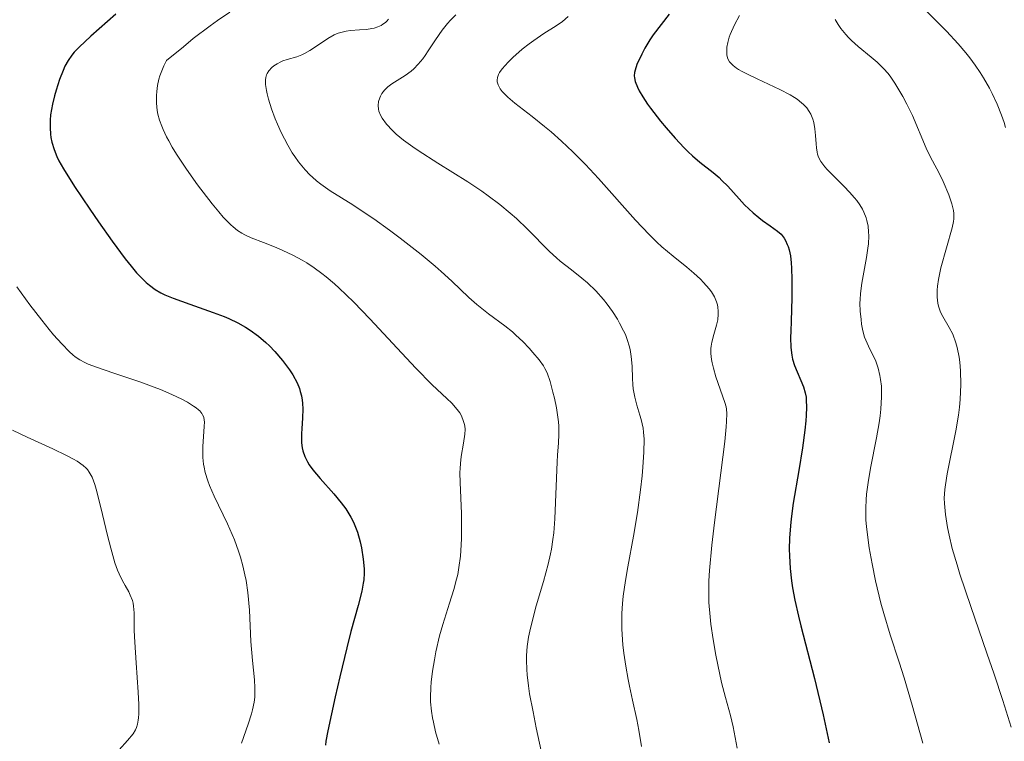
# Model space of a CAD drawing. Units: metres. Extents: x 622181 to 629149, y 4664722 to 4669471.
# Drawn here: x 623771 to 623858, y 4666018 to 4666082 of the extents above; entities that cross this region are included whole.
import ezdxf

# ---------------------------------------------------------------- set-up
doc = ezdxf.new("R2010")
doc.units = ezdxf.units.M
doc.header["$MEASUREMENT"] = 0
doc.layers.add('Relieve y altimetría', color=7, linetype='Continuous', lineweight=0)

msp = doc.modelspace()

# ---------------------------------------------------------------- linework, layer by layer
at = {"layer": 'Relieve y altimetría', "color": 36, "linetype": 'Continuous', "lineweight": 30, "flags": 128}
for points, elevation in [([(623779.78, 4666082.52), (623777.56, 4666080.59), (623776.51, 4666079.61), (623776.07, 4666079.15), (623775.86, 4666078.89), (623775.54, 4666078.44), (623775.26, 4666077.92), (623775.09, 4666077.55)], 375), ([(623828.79, 4666082.52), (623828.09, 4666081.61), (623827.38, 4666080.69), (623827.07, 4666080.25), (623826.63, 4666079.51), (623826.36, 4666079), (623825.94, 4666078.07), (623825.77, 4666077.58), (623825.72, 4666077.36), (623825.7, 4666077.06), (623825.72, 4666076.9), (623825.78, 4666076.57), (623825.98, 4666076.05), (623826.13, 4666075.75), (623826.45, 4666075.21), (623826.88, 4666074.56), (623827.15, 4666074.19), (623828.03, 4666073.06), (623828.53, 4666072.45), (623829.33, 4666071.54), (623830.11, 4666070.7), (623830.49, 4666070.33), (623830.85, 4666069.99), (623831.51, 4666069.42), (623832.68, 4666068.5), (623833.21, 4666068.05), (623833.47, 4666067.81), (623833.98, 4666067.28), (623834.98, 4666066.17), (623835.48, 4666065.64), (623836.23, 4666064.93), (623836.73, 4666064.52), (623837.07, 4666064.26), (623837.74, 4666063.78), (623838.4, 4666063.32), (623838.71, 4666063.04), (623838.98, 4666062.68), (623839.11, 4666062.47), (623839.26, 4666062.14), (623839.33, 4666061.96), (623839.42, 4666061.65), (623839.53, 4666061.11), (623839.6, 4666060.49), (623839.64, 4666060.02), (623839.67, 4666059.02), (623839.65, 4666057.41), (623839.59, 4666055.35), (623839.56, 4666054.46), (623839.55, 4666053.89), (623839.58, 4666052.99), (623839.65, 4666052.33), (623839.71, 4666051.98), (623839.9, 4666051.4), (623840.69, 4666049.53), (623840.85, 4666048.98), (623840.92, 4666048.61), (623840.94, 4666048.34), (623840.96, 4666047.73), (623840.94, 4666046.97), (623840.9, 4666046.5), (623840.82, 4666045.69), (623840.6, 4666044.12), (623840.27, 4666042.11), (623839.79, 4666039.2), (623839.6, 4666037.84), (623839.53, 4666037.22), (623839.45, 4666036.12), (623839.43, 4666035.14), (623839.44, 4666034.55), (623839.5, 4666033.44), (623839.62, 4666032.34), (623839.72, 4666031.72), (623839.93, 4666030.62), (623840.25, 4666029.21), (623840.46, 4666028.36), (623841.67, 4666023.68), (623842.43, 4666020.47), (623842.98, 4666017.97)], 400), ([(623775.09, 4666077.55), (623774.78, 4666076.73), (623774.48, 4666075.8), (623774.34, 4666075.31), (623774.16, 4666074.56), (623773.99, 4666073.61), (623773.95, 4666073.14), (623773.94, 4666072.47), (623773.98, 4666071.89), (623774.02, 4666071.6), (623774.1, 4666071.18), (623774.29, 4666070.54), (623774.54, 4666069.92), (623774.73, 4666069.55), (623775.13, 4666068.84), (623776.12, 4666067.26), (623777.46, 4666065.25), (623778.23, 4666064.12), (623779.43, 4666062.42), (623780.59, 4666060.87), (623781.12, 4666060.2), (623781.61, 4666059.63), (623781.91, 4666059.3), (623782.47, 4666058.75), (623782.74, 4666058.52), (623783.25, 4666058.14), (623783.75, 4666057.84), (623784.1, 4666057.67), (623784.84, 4666057.36), (623786.31, 4666056.84), (623788.39, 4666056.11), (623789.36, 4666055.74), (623789.79, 4666055.56), (623790.58, 4666055.18), (623791.25, 4666054.8), (623791.66, 4666054.54), (623792.4, 4666054.01), (623793.06, 4666053.44), (623793.38, 4666053.14), (623793.85, 4666052.66), (623794.54, 4666051.84), (623795.15, 4666051.02), (623795.44, 4666050.57), (623795.82, 4666049.86), (623796.03, 4666049.36), (623796.11, 4666049.11), (623796.22, 4666048.72), (623796.28, 4666048.33), (623796.31, 4666048.06), (623796.34, 4666047.54), (623796.32, 4666046.76), (623796.25, 4666045.81), (623796.22, 4666045.38), (623796.21, 4666045.09), (623796.22, 4666044.57), (623796.27, 4666044.13), (623796.33, 4666043.86), (623796.5, 4666043.36), (623796.74, 4666042.87), (623796.91, 4666042.61), (623797.21, 4666042.17), (623797.86, 4666041.4), (623799.08, 4666040.04), (623799.73, 4666039.25), (623800.14, 4666038.7), (623800.33, 4666038.41), (623800.59, 4666037.98), (623800.81, 4666037.54), (623800.94, 4666037.25), (623801.17, 4666036.66), (623801.42, 4666035.8), (623801.54, 4666035.25), (623801.69, 4666034.25), (623801.76, 4666033.4), (623801.77, 4666033.02), (623801.73, 4666032.43), (623801.69, 4666032.12), (623801.56, 4666031.43), (623801.24, 4666030.16), (623800.6, 4666027.86), (623800.22, 4666026.39), (623799.6, 4666023.82), (623799.19, 4666022.05), (623798.55, 4666019.04), (623798.38, 4666018.14), (623798.33, 4666017.78)], 375)]:
    msp.add_lwpolyline(points, dxfattribs=dict(at, elevation=elevation))
at = {"layer": 'Relieve y altimetría', "color": 36, "linetype": 'Continuous', "lineweight": 0, "flags": 128}
for points, elevation in [([(623789.88, 4666082.7), (623788.77, 4666081.97), (623788.13, 4666081.51), (623786.62, 4666080.36), (623785.75, 4666079.65), (623784.27, 4666078.42), (623784.03, 4666077.95), (623783.9, 4666077.65), (623783.68, 4666077.06), (623783.59, 4666076.77), (623783.47, 4666076.22), (623783.4, 4666075.68), (623783.37, 4666075.33), (623783.38, 4666074.66), (623783.44, 4666074), (623783.5, 4666073.67), (623783.63, 4666073.15), (623783.83, 4666072.6), (623783.95, 4666072.3)], 380), ([(623809.88, 4666082.47), (623809.43, 4666082.01), (623809.16, 4666081.7), (623808.68, 4666081.11), (623808.09, 4666080.27), (623807.45, 4666079.29), (623807.16, 4666078.86), (623806.96, 4666078.58), (623806.56, 4666078.09), (623806.18, 4666077.7), (623805.92, 4666077.47), (623805.4, 4666077.09), (623804.22, 4666076.35), (623803.87, 4666076.09), (623803.72, 4666075.95), (623803.57, 4666075.81), (623803.34, 4666075.49), (623803.21, 4666075.27), (623803.15, 4666075.11), (623803.05, 4666074.8), (623803.01, 4666074.45), (623803.04, 4666074.1), (623803.08, 4666073.93), (623803.23, 4666073.57), (623803.36, 4666073.32), (623803.74, 4666072.8), (623804.27, 4666072.22), (623804.61, 4666071.9), (623805.25, 4666071.37), (623806.07, 4666070.77), (623806.56, 4666070.44), (623808.31, 4666069.32), (623810.95, 4666067.67), (623812.2, 4666066.84), (623812.77, 4666066.44), (623813.8, 4666065.66), (623814.71, 4666064.91), (623815.26, 4666064.42), (623816.24, 4666063.48), (623818.18, 4666061.52), (623818.81, 4666060.94), (623819.13, 4666060.66), (623820.13, 4666059.87), (623821.06, 4666059.14), (623821.55, 4666058.73), (623822.29, 4666058.01), (623822.96, 4666057.26), (623823.29, 4666056.84), (623823.76, 4666056.19), (623824.2, 4666055.51), (623824.4, 4666055.17), (623824.76, 4666054.48), (623824.92, 4666054.14), (623825.11, 4666053.63), (623825.26, 4666053.15), (623825.33, 4666052.83), (623825.43, 4666052.22), (623825.5, 4666051.34), (623825.53, 4666050.25), (623825.56, 4666049.72), (623825.61, 4666049.34), (623825.75, 4666048.6), (623825.94, 4666047.89), (623826.19, 4666047.02), (623826.31, 4666046.62), (623826.48, 4666045.87), (623826.53, 4666045.49), (623826.57, 4666044.88), (623826.56, 4666043.74), (623826.47, 4666042.41), (623826.4, 4666041.65), (623826.26, 4666040.41), (623825.98, 4666038.39), (623825.62, 4666036.28), (623825.12, 4666033.57), (623824.91, 4666032.36), (623824.71, 4666030.97)], 390), ([(623835.01, 4666082.41), (623834.58, 4666081.58), (623834.21, 4666080.73), (623834.12, 4666080.48), (623833.98, 4666080.03), (623833.91, 4666079.62), (623833.89, 4666079.37), (623833.91, 4666078.92), (623833.97, 4666078.65), (623834.03, 4666078.51), (623834.15, 4666078.3), (623834.33, 4666078.09), (623834.45, 4666077.99), (623834.76, 4666077.76), (623834.94, 4666077.64), (623835.27, 4666077.45), (623835.66, 4666077.24), (623836.58, 4666076.8), (623838.61, 4666075.85), (623839.52, 4666075.38), (623839.9, 4666075.14), (623840.13, 4666074.99), (623840.53, 4666074.68), (623840.7, 4666074.53), (623840.98, 4666074.22), (623841.21, 4666073.9), (623841.33, 4666073.68), (623841.52, 4666073.22), (623841.6, 4666072.94), (623841.7, 4666072.36), (623841.76, 4666071.77), (623841.81, 4666071.03), (623841.84, 4666070.7), (623841.89, 4666070.31), (623841.93, 4666070.13), (623842.02, 4666069.87), (623842.23, 4666069.47), (623842.57, 4666069.02), (623842.8, 4666068.77), (623843.39, 4666068.18), (623844.31, 4666067.26), (623844.78, 4666066.77), (623845.22, 4666066.27), (623845.42, 4666066.01), (623845.69, 4666065.63), (623845.91, 4666065.25), (623846.04, 4666065), (623846.24, 4666064.5), (623846.31, 4666064.25), (623846.41, 4666063.75), (623846.46, 4666063.24), (623846.47, 4666062.9), (623846.44, 4666062.2), (623846.39, 4666061.8), (623846.28, 4666060.98), (623845.86, 4666058.7), (623845.74, 4666057.8), (623845.7, 4666057.26), (623845.69, 4666056.92), (623845.72, 4666056.22), (623845.79, 4666055.47), (623845.84, 4666055.08), (623845.96, 4666054.49), (623846.11, 4666053.92)], 405), ([(623851.61, 4666082.77), (623853.36, 4666081.01), (623854.39, 4666079.9), (623855.08, 4666079.09), (623855.42, 4666078.67), (623855.9, 4666078.02), (623856.36, 4666077.36), (623856.65, 4666076.9), (623857.17, 4666075.98), (623857.42, 4666075.5), (623857.86, 4666074.55), (623858.24, 4666073.58), (623858.46, 4666072.94), (623858.59, 4666072.5)], 415), ([(623803.93, 4666082.09), (623803.77, 4666081.91), (623803.66, 4666081.8), (623803.42, 4666081.63), (623803.29, 4666081.54), (623802.99, 4666081.41), (623802.67, 4666081.3), (623802.45, 4666081.25), (623801.97, 4666081.18), (623801.37, 4666081.13), (623800.56, 4666081.07), (623800.17, 4666081.03), (623799.7, 4666080.92), (623799.47, 4666080.85), (623799.12, 4666080.7), (623798.55, 4666080.38), (623797.9, 4666079.94), (623796.96, 4666079.3), (623796.49, 4666079.04), (623796.26, 4666078.93), (623795.8, 4666078.76), (623794.96, 4666078.51), (623794.57, 4666078.39), (623794.39, 4666078.31), (623794.06, 4666078.14), (623793.76, 4666077.94), (623793.59, 4666077.8), (623793.31, 4666077.5), (623793.17, 4666077.27), (623793.12, 4666077.16), (623793.05, 4666076.91), (623793.03, 4666076.72), (623793.04, 4666076.3), (623793.11, 4666075.78), (623793.17, 4666075.48), (623793.29, 4666074.99), (623793.56, 4666074.13), (623793.88, 4666073.25), (623794.08, 4666072.78), (623794.41, 4666072.05), (623795, 4666070.92), (623795.4, 4666070.26), (623795.62, 4666069.93), (623795.96, 4666069.44), (623796.54, 4666068.74), (623796.96, 4666068.29), (623797.19, 4666068.08), (623797.54, 4666067.76), (623797.92, 4666067.47), (623798.75, 4666066.89), (623800.76, 4666065.64), (623801.96, 4666064.85), (623802.62, 4666064.4), (623804.02, 4666063.4), (623804.97, 4666062.68), (623806.82, 4666061.24), (623808.05, 4666060.21), (623808.59, 4666059.74), (623809.54, 4666058.87), (623811.05, 4666057.43), (623811.74, 4666056.82), (623812.8, 4666055.98), (623814.22, 4666054.92), (623814.9, 4666054.38), (623815.22, 4666054.09), (623815.83, 4666053.52), (623816.39, 4666052.94), (623816.72, 4666052.57), (623817.26, 4666051.92), (623817.65, 4666051.39), (623817.79, 4666051.14), (623817.98, 4666050.75), (623818.24, 4666049.98), (623818.49, 4666049.05), (623818.62, 4666048.51), (623818.8, 4666047.66), (623818.94, 4666046.82), (623818.98, 4666046.42), (623819.01, 4666046.03), (623819.02, 4666045.29), (623818.99, 4666044.56), (623818.91, 4666043.48), (623818.87, 4666042.87), (623818.65, 4666037.84), (623818.56, 4666036.58), (623818.49, 4666036), (623818.36, 4666035.15), (623818.28, 4666034.72), (623818.07, 4666033.81), (623817.65, 4666032.27), (623817.02, 4666030.11), (623816.74, 4666029.09), (623816.44, 4666027.89), (623816.33, 4666027.33), (623816.22, 4666026.53), (623816.16, 4666025.73), (623816.15, 4666025.32), (623816.18, 4666024.47)], 385), ([(623819.85, 4666082.33), (623819.34, 4666081.88), (623818.79, 4666081.49), (623817.7, 4666080.81), (623816.79, 4666080.21), (623816.38, 4666079.91), (623815.77, 4666079.43), (623814.93, 4666078.68), (623814.52, 4666078.28), (623814, 4666077.69), (623813.77, 4666077.35), (623813.68, 4666077.18), (623813.59, 4666076.93), (623813.56, 4666076.68), (623813.56, 4666076.55), (623813.63, 4666076.28), (623813.69, 4666076.14), (623813.83, 4666075.92), (623814.01, 4666075.69), (623814.5, 4666075.19), (623815.13, 4666074.65), (623816.65, 4666073.46), (623817.76, 4666072.59), (623818.34, 4666072.1), (623819.26, 4666071.29), (623820.27, 4666070.34), (623820.8, 4666069.8), (623821.37, 4666069.22), (623822.53, 4666067.96), (623825.82, 4666064.28), (623827.01, 4666063.01), (623827.7, 4666062.34), (623828.15, 4666061.93), (623829.15, 4666061.09), (623830.35, 4666060.13), (623830.97, 4666059.6), (623831.56, 4666059.05), (623831.84, 4666058.77), (623832.34, 4666058.2), (623832.55, 4666057.92), (623832.8, 4666057.49), (623832.98, 4666057.06), (623833.06, 4666056.78), (623833.1, 4666056.59), (623833.14, 4666056.23), (623833.14, 4666055.96), (623833.09, 4666055.45), (623832.99, 4666054.98), (623832.75, 4666054.16), (623832.56, 4666053.49), (623832.5, 4666053.13), (623832.48, 4666052.91), (623832.49, 4666052.46), (623832.55, 4666051.93), (623832.6, 4666051.64), (623832.71, 4666051.16), (623832.92, 4666050.4), (623833.73, 4666048.12), (623833.83, 4666047.74), (623833.87, 4666047.53), (623833.89, 4666047.17), (623833.88, 4666046.45), (623833.85, 4666045.97), (623833.72, 4666044.68), (623833.38, 4666041.91), (623832.82, 4666037.51), (623832.58, 4666035.48), (623832.37, 4666033.26), (623832.32, 4666032.32)], 395), ([(623843.49, 4666082.07), (623843.76, 4666081.61), (623844, 4666081.26)], 410), ([(623844, 4666081.26), (623844.44, 4666080.73), (623844.69, 4666080.46), (623844.95, 4666080.2), (623845.53, 4666079.68), (623846.69, 4666078.72), (623847.21, 4666078.28), (623847.82, 4666077.7), (623848.16, 4666077.31), (623848.38, 4666077.04), (623848.8, 4666076.42), (623849.5, 4666075.24), (623849.86, 4666074.57), (623850.36, 4666073.54), (623851.55, 4666070.66), (623851.96, 4666069.86), (623852.52, 4666068.83), (623852.8, 4666068.28), (623853.08, 4666067.71), (623853.57, 4666066.53), (623853.84, 4666065.74), (623853.98, 4666065.14), (623854.02, 4666064.86), (623854.01, 4666064.41), (623853.98, 4666064.17), (623853.86, 4666063.6), (623852.86, 4666060.07), (623852.65, 4666059.03), (623852.57, 4666058.43), (623852.54, 4666058.08), (623852.53, 4666057.45), (623852.59, 4666056.92), (623852.64, 4666056.67), (623852.76, 4666056.31), (623852.84, 4666056.13), (623853.04, 4666055.74), (623853.6, 4666054.78), (623853.91, 4666054.17), (623854.18, 4666053.43), (623854.3, 4666053.01), (623854.48, 4666052.16), (623854.54, 4666051.69), (623854.61, 4666050.94), (623854.64, 4666049.72), (623854.58, 4666048.4), (623854.51, 4666047.72), (623854.42, 4666047.02), (623854.19, 4666045.61), (623853.42, 4666041.8), (623853.26, 4666040.85), (623853.22, 4666040.43), (623853.17, 4666039.67), (623853.18, 4666039.19), (623853.26, 4666038.2), (623853.45, 4666037.05), (623853.59, 4666036.37), (623853.88, 4666035.19), (623854.3, 4666033.76), (623854.55, 4666032.93), (623855.51, 4666030.07), (623856.95, 4666025.94), (623857.59, 4666024.06), (623858.34, 4666021.73), (623859.1, 4666019.38)], 410), ([(623783.95, 4666072.3), (623784.26, 4666071.66), (623784.45, 4666071.31), (623784.77, 4666070.75), (623785.15, 4666070.14), (623786.03, 4666068.8), (623787.01, 4666067.42), (623788.3, 4666065.72), (623788.89, 4666065.01), (623789.28, 4666064.56), (623789.96, 4666063.86), (623790.17, 4666063.68), (623790.56, 4666063.37), (623790.94, 4666063.12), (623791.21, 4666062.98), (623791.76, 4666062.73), (623792.86, 4666062.3), (623793.97, 4666061.86), (623794.56, 4666061.61), (623795.46, 4666061.19), (623796.28, 4666060.75), (623796.7, 4666060.49), (623797.35, 4666060.06), (623798.03, 4666059.55), (623798.39, 4666059.27), (623799.15, 4666058.63), (623799.55, 4666058.27), (623800.18, 4666057.67), (623800.85, 4666057.01), (623802.26, 4666055.54), (623805.1, 4666052.49), (623806.34, 4666051.17), (623807.8, 4666049.7), (623809.1, 4666048.48), (623809.54, 4666048.06), (623810.02, 4666047.52), (623810.24, 4666047.21), (623810.36, 4666047.01), (623810.52, 4666046.64), (623810.64, 4666046.26), (623810.68, 4666046.06), (623810.71, 4666045.73), (623810.69, 4666045.34), (623810.67, 4666045.12), (623810.54, 4666044.36), (623810.4, 4666043.53), (623810.34, 4666043.07), (623810.28, 4666042.31), (623810.26, 4666041.91), (623810.27, 4666041.05), (623810.38, 4666038.31), (623810.4, 4666036.94), (623810.38, 4666036.07), (623810.36, 4666035.52), (623810.29, 4666034.51), (623810.17, 4666033.53), (623810.06, 4666032.91), (623809.96, 4666032.49), (623809.71, 4666031.58), (623809.32, 4666030.36), (623808.73, 4666028.47), (623808.45, 4666027.45), (623808.12, 4666026.05), (623807.99, 4666025.35), (623807.82, 4666024.32), (623807.7, 4666023.35), (623807.67, 4666022.88), (623807.64, 4666022.02), (623807.66, 4666021.61), (623807.73, 4666020.78), (623807.82, 4666020.21), (623807.9, 4666019.81), (623808.1, 4666018.96), (623808.4, 4666017.87)], 380), ([(623771, 4666058.38), (623772.15, 4666056.79), (623773.21, 4666055.41), (623773.86, 4666054.61), (623774.26, 4666054.13), (623774.98, 4666053.32), (623775.66, 4666052.63), (623775.97, 4666052.35), (623776.17, 4666052.19), (623776.58, 4666051.92), (623777.02, 4666051.68), (623777.33, 4666051.53), (623778.05, 4666051.25), (623779.6, 4666050.72), (623781.99, 4666049.92), (623783.17, 4666049.5), (623783.72, 4666049.28), (623784.73, 4666048.85), (623785.61, 4666048.43), (623786.11, 4666048.16), (623786.66, 4666047.82)], 370), ([(623846.11, 4666053.92), (623846.21, 4666053.65), (623846.32, 4666053.38), (623846.57, 4666052.87), (623846.92, 4666052.17), (623847.09, 4666051.79), (623847.32, 4666051.16), (623847.47, 4666050.52), (623847.53, 4666050.17), (623847.59, 4666049.59), (623847.61, 4666048.63), (623847.55, 4666047.55), (623847.49, 4666046.96), (623847.4, 4666046.33), (623847.17, 4666045.01), (623846.64, 4666042.31), (623846.42, 4666041.04), (623846.28, 4666040.01), (623846.24, 4666039.52), (623846.21, 4666038.81), (623846.23, 4666037.72), (623846.27, 4666037.16), (623846.41, 4666035.94), (623846.51, 4666035.26), (623846.77, 4666033.83), (623847.08, 4666032.33), (623847.56, 4666030.35), (623847.81, 4666029.43), (623848.38, 4666027.56), (623849.18, 4666025.13), (623849.62, 4666023.74), (623850.33, 4666021.31), (623851.27, 4666017.95)], 405), ([(623786.66, 4666047.82), (623786.89, 4666047.66), (623787.1, 4666047.49), (623787.21, 4666047.38), (623787.39, 4666047.16), (623787.46, 4666047.05), (623787.55, 4666046.82), (623787.6, 4666046.58), (623787.61, 4666046.41), (623787.6, 4666046.02), (623787.49, 4666044.24), (623787.48, 4666043.58), (623787.49, 4666043.25), (623787.54, 4666042.68), (623787.59, 4666042.39), (623787.69, 4666041.93), (623787.92, 4666041.19), (623788.08, 4666040.77), (623788.49, 4666039.82), (623789.65, 4666037.38), (623790.27, 4666035.96), (623790.64, 4666034.95), (623790.81, 4666034.44), (623791.03, 4666033.66), (623791.21, 4666032.87), (623791.31, 4666032.35), (623791.46, 4666031.29), (623791.6, 4666029.75), (623791.74, 4666026.97), (623791.87, 4666025.29), (623792.04, 4666023.56), (623792.09, 4666022.86), (623792.09, 4666022.29), (623792.08, 4666022.02), (623792.02, 4666021.6), (623791.88, 4666020.92), (623791.78, 4666020.54), (623791.49, 4666019.65), (623790.89, 4666017.95)], 370), ([(623770.62, 4666045.68), (623771.92, 4666045.05), (623774.19, 4666044.04), (623775.41, 4666043.45), (623776.02, 4666043.12), (623776.35, 4666042.92), (623776.86, 4666042.55), (623777.13, 4666042.32), (623777.25, 4666042.19), (623777.42, 4666041.96), (623777.66, 4666041.51), (623777.9, 4666040.87), (623778.02, 4666040.46), (623778.45, 4666038.84), (623779.04, 4666036.35), (623779.32, 4666035.23), (623779.69, 4666033.94), (623779.91, 4666033.29), (623780.05, 4666032.94), (623780.35, 4666032.32), (623780.59, 4666031.91), (623780.91, 4666031.35), (623781.05, 4666031.07), (623781.23, 4666030.6), (623781.29, 4666030.36), (623781.34, 4666030.09), (623781.38, 4666029.49), (623781.4, 4666027.94), (623781.44, 4666026.91), (623781.56, 4666025.06), (623781.76, 4666022.48), (623781.81, 4666021.39), (623781.81, 4666020.54), (623781.79, 4666020.19), (623781.76, 4666019.99), (623781.69, 4666019.63), (623781.59, 4666019.33), (623781.5, 4666019.14), (623781.29, 4666018.79), (623780.8, 4666018.2), (623780.06, 4666017.37)], 365), ([(623832.32, 4666032.32), (623832.3, 4666031.04), (623832.32, 4666030.42), (623832.41, 4666029.16), (623832.49, 4666028.5), (623832.68, 4666027.13), (623832.92, 4666025.76), (623833.09, 4666024.88), (623833.44, 4666023.34), (623833.79, 4666022), (623834.23, 4666020.4), (623834.46, 4666019.41), (623834.81, 4666017.51)], 395), ([(623824.71, 4666030.97), (623824.65, 4666030.34), (623824.6, 4666029.43), (623824.59, 4666028.98), (623824.6, 4666028.04), (623824.7, 4666026.67), (623824.78, 4666025.93), (623824.94, 4666024.78), (623825.15, 4666023.59), (623825.27, 4666022.99), (623825.54, 4666021.76), (623825.93, 4666020.04), (623826.11, 4666019.12), (623826.33, 4666017.65)], 390), ([(623816.18, 4666024.47), (623816.21, 4666024.02), (623816.32, 4666023.04), (623816.43, 4666022.33), (623816.73, 4666020.72), (623817.02, 4666019.32), (623817.44, 4666017.29)], 385)]:
    msp.add_lwpolyline(points, dxfattribs=dict(at, elevation=elevation))

doc.saveas('drawing.dxf')
